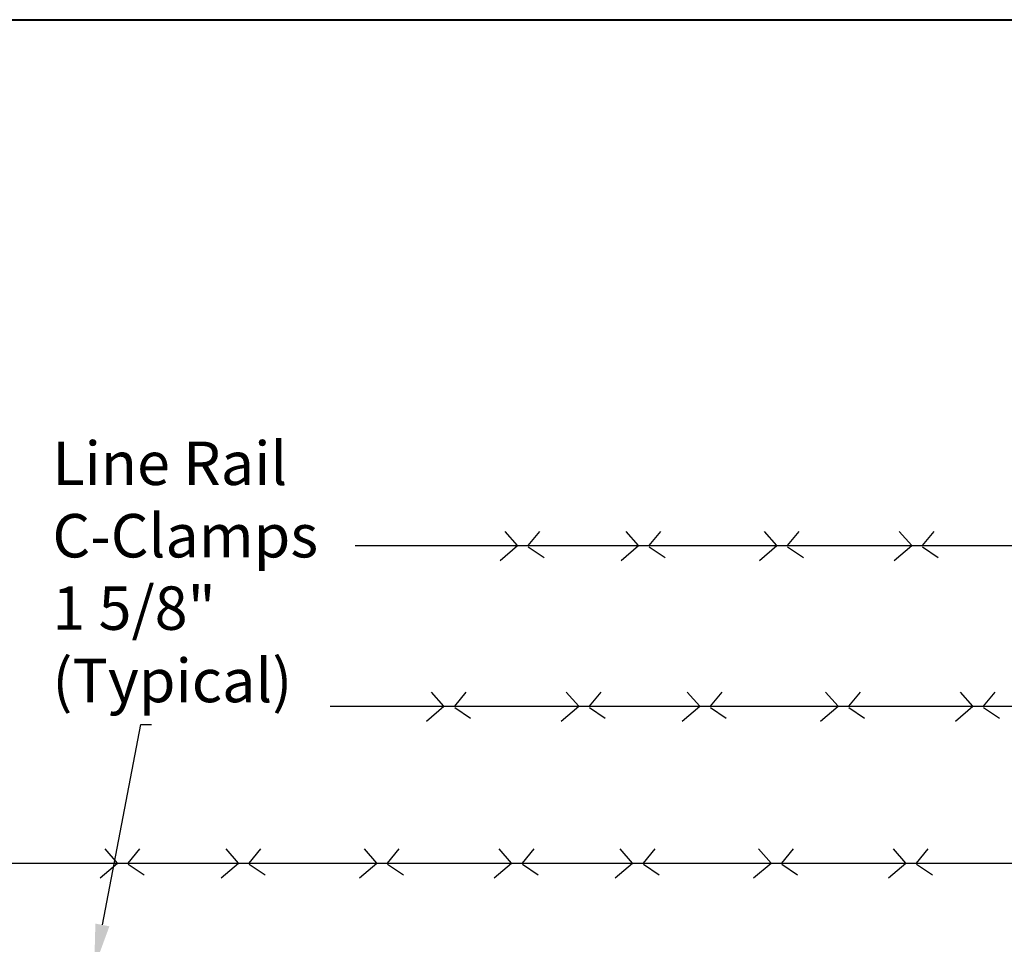
# Model space of a CAD drawing. Units: inches. Extents: x -42 to 219, y 11 to 221.
# Drawn here: x 53 to 76, y 200 to 221 of the extents above; entities that cross this region are included whole.
import ezdxf
from ezdxf import colors
from ezdxf.entities.mleader import LeaderData, LeaderLine
from ezdxf.math import Vec2, Vec3

# ---------------------------------------------------------------- set-up
doc = ezdxf.new("R2010")
doc.units = ezdxf.units.IN
doc.header["$MEASUREMENT"] = 0
doc.layers.add('Barb Wire', color=7, linetype='Continuous')
doc.layers.add('Text', color=7, linetype='Continuous')
doc.layers.add('BORDER', color=7, linetype='Continuous', lineweight=40)
doc.styles.add('Notes', font='arial.ttf', dxfattribs={"height": 0.125})

msp = doc.modelspace()

# ---------------------------------------------------------------- linework, layer by layer
at = {"layer": 'Barb Wire'}
for p, q in [((64.3310220543103, 208.8590271509874, -14.7000000000008), (64.04444864434933, 209.1836109911037, -14.7000000000008)), ((64.5793856008203, 208.8590271509874, -14.7000000000008), (64.84685426769605, 209.1836109911037, -14.7000000000008)), ((67.11658172890176, 208.8590271509874, -14.7000000000008), (66.8300083189408, 209.1836109911037, -14.7000000000008)), ((67.36494527541177, 208.8590271509874, -14.7000000000008), (67.63241394228751, 209.1836109911037, -14.7000000000008)), ((70.3024604349882, 208.8590271509874, -14.7000000000008), (70.01588702502724, 209.1836109911037, -14.7000000000008)), ((70.55082398149821, 208.8590271509874, -14.7000000000008), (70.81829264837395, 209.1836109911037, -14.7000000000008)), ((73.40585123044147, 208.8590271509874, -14.7000000000008), (73.1192778204805, 209.1836109911037, -14.7000000000008)), ((73.65421477695148, 208.8590271509874, -14.7000000000008), (73.92168344382722, 209.1836109911037, -14.7000000000008)), ((60.59196760183924, 208.8568650856735, -14.7000000000008), (71.58248328105111, 208.8568650856735, -14.7000000000008)), ((64.3310220543103, 208.8516686166917, -14.7000000000008), (63.92981867671583, 208.5079918349668, -14.7000000000008)), ((64.57938597810104, 208.8325752918061, -14.7000000000008), (64.94237911496381, 208.5843643679553, -14.7000000000008)), ((67.11658172890176, 208.8516686166917, -14.7000000000008), (66.7153783513073, 208.5079918349668, -14.7000000000008)), ((67.36494565269251, 208.8325752918061, -14.7000000000008), (67.72793878955528, 208.5843643679553, -14.7000000000008)), ((70.3024604349882, 208.8516686166917, -14.7000000000008), (69.90125705739374, 208.5079918349668, -14.7000000000008)), ((70.55082435877895, 208.8325752918061, -14.7000000000008), (70.91381749564172, 208.5843643679553, -14.7000000000008)), ((71.58248328105111, 208.8568650856735, -14.7000000000008), (80.65731245718229, 208.8568650856735, -14.7000000000008)), ((73.40585123044147, 208.8516686166917, -14.7000000000008), (73.004647852847, 208.5079918349668, -14.7000000000008)), ((73.65421515423222, 208.8325752918061, -14.7000000000008), (74.01720829109499, 208.5843643679553, -14.7000000000008)), ((62.63661568204176, 205.1592669507677, -14.7000000000008), (62.3500422720808, 205.4838507908839, -14.7000000000008)), ((62.88497922855177, 205.1592669507677, -14.7000000000008), (63.15244789542751, 205.4838507908839, -14.7000000000008)), ((65.74000647749503, 205.1592669507677, -14.7000000000008), (65.45343306753406, 205.4838507908839, -14.7000000000008)), ((65.98837002400504, 205.1592669507677, -14.7000000000008), (66.25583869088078, 205.4838507908839, -14.7000000000008)), ((68.5255661520865, 205.1592669507677, -14.7000000000008), (68.23899274212553, 205.4838507908839, -14.7000000000008)), ((68.7739296985965, 205.1592669507677, -14.7000000000008), (69.04139836547225, 205.4838507908839, -14.7000000000008)), ((71.71144485817294, 205.1592669507677, -14.7000000000008), (71.42487144821197, 205.4838507908839, -14.7000000000008)), ((71.95980840468295, 205.1592669507677, -14.7000000000008), (72.22727707155869, 205.4838507908839, -14.7000000000008)), ((74.8148356536262, 205.1592669507677, -14.7000000000008), (74.52826224366524, 205.4838507908839, -14.7000000000008)), ((75.06319920013621, 205.1592669507677, -14.7000000000008), (75.33066786701195, 205.4838507908839, -14.7000000000008)), ((60.0186094156043, 205.1571048854537, -14.7000000000008), (72.99146770423584, 205.1571048854537, -14.7000000000008)), ((62.63661568204176, 205.1519084164719, -14.7000000000008), (62.23541230444729, 204.808231634747, -14.7000000000008)), ((62.88497960583251, 205.1328150915863, -14.7000000000008), (63.24797274269528, 204.8846041677355, -14.7000000000008)), ((65.74000647749503, 205.1519084164719, -14.7000000000008), (65.33880309990056, 204.808231634747, -14.7000000000008)), ((65.98837040128578, 205.1328150915863, -14.7000000000008), (66.35136353814855, 204.8846041677355, -14.7000000000008)), ((68.5255661520865, 205.1519084164719, -14.7000000000008), (68.12436277449203, 204.808231634747, -14.7000000000008)), ((68.77393007587725, 205.1328150915863, -14.7000000000008), (69.13692321274002, 204.8846041677355, -14.7000000000008)), ((71.71144485817294, 205.1519084164719, -14.7000000000008), (71.31024148057847, 204.808231634747, -14.7000000000008)), ((71.95980878196369, 205.1328150915863, -14.7000000000008), (72.32280191882646, 204.8846041677355, -14.7000000000008)), ((72.99146770423584, 205.1571048854537, -14.7000000000008), (87.35512667486005, 205.1571048854537, -14.7000000000008)), ((74.8148356536262, 205.1519084164719, -14.7000000000008), (74.41363227603173, 204.808231634747, -14.7000000000008)), ((75.06319957741695, 205.1328150915863, -14.7000000000008), (75.42619271427972, 204.8846041677355, -14.7000000000008)), ((55.12137838992757, 201.5492656145335, -14.7000000000008), (54.83480497996661, 201.8738494546497, -14.7000000000008)), ((55.36974193643758, 201.5492656145335, -14.7000000000008), (55.63721060331332, 201.8738494546497, -14.7000000000008)), ((57.90693806451904, 201.5492656145335, -14.7000000000008), (57.62036465455807, 201.8738494546497, -14.7000000000008)), ((58.15530161102905, 201.5492656145335, -14.7000000000008), (58.42277027790479, 201.8738494546497, -14.7000000000008)), ((61.09281677060548, 201.5492656145335, -14.7000000000008), (60.80624336064452, 201.8738494546497, -14.7000000000008)), ((61.34118031711549, 201.5492656145335, -14.7000000000008), (61.60864898399123, 201.8738494546497, -14.7000000000008)), ((64.19620756605875, 201.5492656145335, -14.7000000000008), (63.90963415609778, 201.8738494546497, -14.7000000000008)), ((64.44457111256875, 201.5492656145335, -14.7000000000008), (64.7120397794445, 201.8738494546497, -14.7000000000008)), ((66.98176724065021, 201.5492656145335, -14.7000000000008), (66.69519383068925, 201.8738494546497, -14.7000000000008)), ((67.23013078716022, 201.5492656145335, -14.7000000000008), (67.49759945403596, 201.8738494546497, -14.7000000000008)), ((70.16764594673666, 201.5492656145335, -14.7000000000008), (69.88107253677569, 201.8738494546497, -14.7000000000008)), ((70.41600949324666, 201.5492656145335, -14.7000000000008), (70.6834781601224, 201.8738494546497, -14.7000000000008)), ((73.27103674218992, 201.5492656145335, -14.7000000000008), (72.98446333222896, 201.8738494546497, -14.7000000000008)), ((73.51940028869993, 201.5492656145335, -14.7000000000008), (73.78686895557567, 201.8738494546497, -14.7000000000008)), ((44.22318126440604, 201.5471035492195, -14.7000000000008), (53.29801044053721, 201.5471035492195, -14.7000000000008)), ((53.29801044053721, 201.5471035492195, -14.7000000000008), (62.37283961666839, 201.5471035492195, -14.7000000000008)), ((55.12137838992757, 201.5419070802377, -14.7000000000008), (54.7201750123331, 201.1982302985129, -14.7000000000008)), ((57.90693806451904, 201.5419070802377, -14.7000000000008), (57.50573468692457, 201.1982302985129, -14.7000000000008)), ((61.09281677060548, 201.5419070802377, -14.7000000000008), (60.69161339301101, 201.1982302985129, -14.7000000000008)), ((62.37283961666839, 201.5471035492195, -14.7000000000008), (71.44766879279956, 201.5471035492195, -14.7000000000008)), ((64.19620756605875, 201.5419070802377, -14.7000000000008), (63.79500418846428, 201.1982302985129, -14.7000000000008)), ((66.98176724065021, 201.5419070802377, -14.7000000000008), (66.58056386305574, 201.1982302985129, -14.7000000000008)), ((70.16764594673666, 201.5419070802377, -14.7000000000008), (69.76644256914219, 201.1982302985129, -14.7000000000008)), ((71.44766879279956, 201.5471035492195, -14.7000000000008), (80.52249796893074, 201.5471035492195, -14.7000000000008)), ((73.27103674218992, 201.5419070802377, -14.7000000000008), (72.86983336459545, 201.1982302985129, -14.7000000000008)), ((55.36974231371832, 201.5228137553521, -14.7000000000008), (55.73273545058109, 201.2746028315013, -14.7000000000008)), ((58.15530198830979, 201.5228137553521, -14.7000000000008), (58.51829512517256, 201.2746028315013, -14.7000000000008)), ((61.34118069439623, 201.5228137553521, -14.7000000000008), (61.704173831259, 201.2746028315013, -14.7000000000008)), ((64.4445714898495, 201.5228137553521, -14.7000000000008), (64.80756462671226, 201.2746028315013, -14.7000000000008)), ((67.23013116444096, 201.5228137553521, -14.7000000000008), (67.59312430130373, 201.2746028315013, -14.7000000000008)), ((70.4160098705274, 201.5228137553521, -14.7000000000008), (70.77900300739017, 201.2746028315013, -14.7000000000008)), ((73.51940066598067, 201.5228137553521, -14.7000000000008), (73.88239380284344, 201.2746028315013, -14.7000000000008))]:
    msp.add_line(p, q, dxfattribs=at)
at = {"layer": 'BORDER'}
msp.add_lwpolyline([(219.0149431171937, 10.8700282833621), (-42.11721955949817, 10.8700282833621), (-42.11721955949817, 220.965516422805), (219.0149431171937, 220.965516422805)], close=True, dxfattribs=at)

# ---------------------------------------------------------------- texts
at = {"layer": 'Text', "insert": (53.62246510649305, 212.9189641550104, -67.40903529896363), "char_height": 1, "attachment_point": 1, "style": 'Notes'}
msp.add_mtext_dynamic_manual_height_columns('\\PLine Rail \\PC-Clamps\\P1 5/8"\\P(Typical)\\P ', width=10.72360697868817, gutter_width=0.625, heights=[0], dxfattribs=at)

# ---------------------------------------------------------------- leaders
at = {"layer": 'Text'}
ml = msp.add_multileader_mtext('Standard', dxfattribs=at)
ml.set_content('', color=256, style='Notes')
ml.set_leader_properties()
ml.build(insert=Vec2(0, 0))
ml.multileader.update_dxf_attribs({"dogleg_length": 0.25, "arrow_head_size": 1})
ctx = ml.context
ctx.base_point, ctx.char_height, ctx.arrow_head_size, ctx.landing_gap_size, ctx.plane_origin = Vec3(55.90753959150248, 204.7408529372009, -44.09999999999796), 0.125, 1, 0.09, Vec3(57.64120383753681, 198.8302111187816, -44.09999999999796)
notes = []
notes.append((ctx, [(1, (1, 1, 0), (55.65753959150248, 204.7408529372009, -44.09999999999796), (1, 0), 0.25, [(0, [(54.58521374001599, 199.1409260674992, -44.09999999999796)], 0, [])])]))
ctx.mtext.insert, ctx.mtext.flow_direction = Vec3(55.99753959150249, 204.8033529372009, -44.09999999999796), 5
for ctx, leaders in notes:
    for number, flags, end, landing, length, lines in leaders:
        leader = LeaderData()
        leader.index, (leader.has_last_leader_line, leader.has_dogleg_vector, leader.attachment_direction) = number, flags
        leader.last_leader_point, leader.dogleg_vector, leader.dogleg_length = Vec3(end), Vec3(landing), length
        for number, points, colour, breaks in lines:
            line = LeaderLine()
            line.index, line.vertices, line.color, line.breaks = number, Vec3.list(points), colors.encode_raw_color(colour), breaks
            leader.lines.append(line)
        ctx.leaders.append(leader)

doc.saveas('drawing.dxf')
